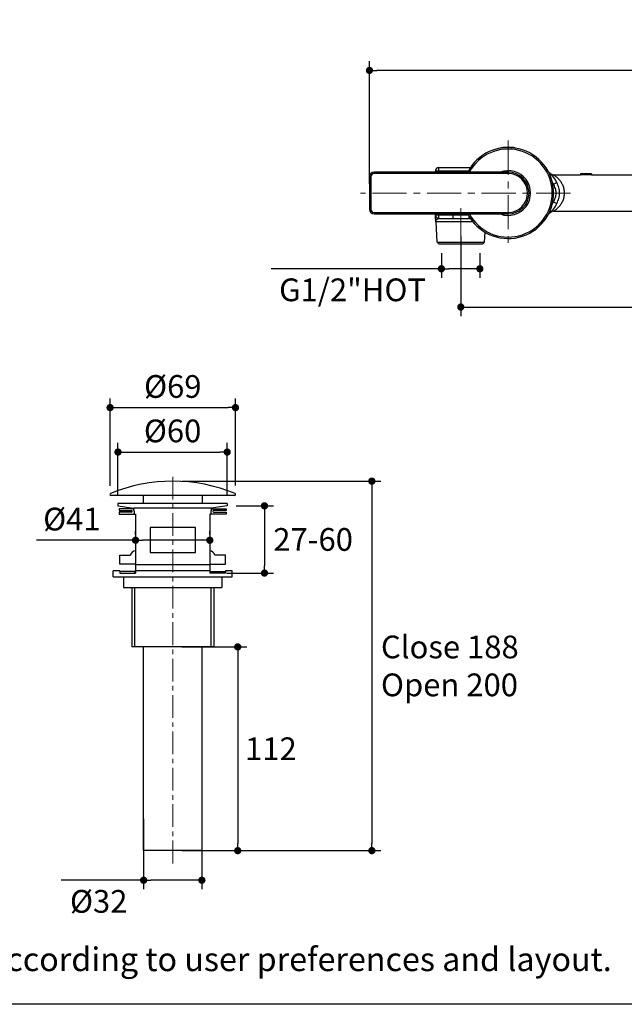
# Model space of a CAD drawing. Units: millimetres. Extents: x 72 to 9921, y -938 to 626.
# Drawn here: x 9065 to 9398, y -938 to -397 of the extents above; entities that cross this region are included whole.
import ezdxf

# ---------------------------------------------------------------- set-up
doc = ezdxf.new("R2010")
doc.units = ezdxf.units.MM
doc.header["$MEASUREMENT"] = 0
doc.linetypes.add('CENTER', pattern=[2, 1.25, -0.25, 0.25, -0.25])
doc.layers.add('Centerline', color=4, linetype='CENTER', lineweight=15)
doc.layers.add('Dimensions', color=7, linetype='Continuous')
doc.layers.add('Text', color=7, linetype='Continuous')
doc.styles.get("Standard").update_dxf_attribs({"font": 'helr45w.ttf'})
doc.dimstyles.get("Standard").update_dxf_attribs({"dimscale": 5, "dimtxt": 2.5, "dimasz": 0.8, "dimexe": 1, "dimexo": 1, "dimgap": 1, "dimtad": 2, "dimtih": 1, "dimtoh": 1, "dimdec": 0, "dimzin": 0, "dimdsep": 46, "dimtxsty": 'Standard', "dimblk": 'DOT', "dimcen": 2, "dimclrd": 1, "dimclre": 1, "dimclrt": 1, "dimadec": 0, "dimazin": 0, "dimtfac": 1, "dimtdec": 0, "dimtofl": 0, "dimtmove": 0, "dimatfit": 3, "dimfxl": 1, "dimtolj": 1, "dimtzin": 0, "dimarcsym": 0})

# ---------------------------------------------------------------- blocks, each defined once
blk = doc.blocks.new('_Dot')
at = {"color": 0, "linetype": 'ByBlock', "lineweight": -2}
blk.add_line((-0.5, 0), (-1, 0), dxfattribs=at)
at = {"color": 0, "linetype": 'ByBlock', "const_width": 0.5}
blk.add_lwpolyline([(-0.25, 0, 1), (0.25, 0, 1)], format="xyb", close=True, dxfattribs=at)
blk = doc.blocks.new('*D4')
at = {"layer": 'Dimensions', "color": 1, "lineweight": -2, "transparency": 16777216}
for p, q in [((9119.47, -658.17), (9119.47, -629.23)), ((9179.47, -658.17), (9179.47, -629.23)), ((9123.47, -634.23), (9175.47, -634.23))]:
    blk.add_line(p, q, dxfattribs=at)
at = {"layer": 'Dimensions', "color": 1, "lineweight": -2, "transparency": 16777216, "xscale": 4, "yscale": 4, "zscale": 4, "rotation": 180}
blk.add_blockref('_Dot', (9119.47, -634.23), dxfattribs=at)
at = {"layer": 'Dimensions', "color": 1, "lineweight": -2, "transparency": 16777216, "xscale": 4, "yscale": 4, "zscale": 4}
blk.add_blockref('_Dot', (9179.47, -634.23), dxfattribs=at)
at = {"layer": 'Dimensions', "color": 1, "transparency": 16777216, "insert": (9149.47, -622.61), "char_height": 12.5, "attachment_point": 5}
blk.add_mtext('\\A1;%%C60', dxfattribs=at)
blk = doc.blocks.new('*D5')
at = {"layer": 'Dimensions', "color": 1, "lineweight": -2, "transparency": 16777216}
for p, q in [((9115.11, -652.73), (9115.11, -604.81)), ((9184.03, -652.7), (9184.03, -604.81)), ((9119.11, -609.81), (9180.03, -609.81))]:
    blk.add_line(p, q, dxfattribs=at)
at = {"layer": 'Dimensions', "color": 1, "lineweight": -2, "transparency": 16777216, "xscale": 4, "yscale": 4, "zscale": 4, "rotation": 180}
blk.add_blockref('_Dot', (9115.11, -609.81), dxfattribs=at)
at = {"layer": 'Dimensions', "color": 1, "lineweight": -2, "transparency": 16777216, "xscale": 4, "yscale": 4, "zscale": 4}
blk.add_blockref('_Dot', (9184.03, -609.81), dxfattribs=at)
at = {"layer": 'Dimensions', "color": 1, "transparency": 16777216, "insert": (9149.57, -598.18), "char_height": 12.5, "attachment_point": 5}
blk.add_mtext('\\A1;%%C69', dxfattribs=at)
blk = doc.blocks.new('*D6')
at = {"layer": 'Dimensions', "color": 1, "lineweight": -2, "transparency": 16777216}
for p, q in [((9129.11, -679.56), (9129.11, -677.71)), ((9169.91, -679.59), (9169.91, -677.71)), ((9129.11, -682.71), (9074.74, -682.71)), ((9165.91, -682.71), (9133.11, -682.71))]:
    blk.add_line(p, q, dxfattribs=at)
at = {"layer": 'Dimensions', "color": 1, "lineweight": -2, "transparency": 16777216, "xscale": 4, "yscale": 4, "zscale": 4, "rotation": 180}
blk.add_blockref('_Dot', (9129.11, -682.71), dxfattribs=at)
at = {"layer": 'Dimensions', "color": 1, "lineweight": -2, "transparency": 16777216, "xscale": 4, "yscale": 4, "zscale": 4}
blk.add_blockref('_Dot', (9169.91, -682.71), dxfattribs=at)
at = {"layer": 'Dimensions', "color": 1, "transparency": 16777216, "insert": (9094.14, -671.08), "char_height": 12.5, "attachment_point": 5}
blk.add_mtext('\\A1;%%C41', dxfattribs=at)
blk = doc.blocks.new('*D3')
at = {"layer": 'Dimensions', "color": 1, "lineweight": -2, "transparency": 16777216}
for p, q in [((9133.56, -835.83), (9133.56, -874.58)), ((9165.56, -835.83), (9165.56, -874.58)), ((9133.56, -869.58), (9088.18, -869.58)), ((9161.56, -869.58), (9137.56, -869.58))]:
    blk.add_line(p, q, dxfattribs=at)
at = {"layer": 'Dimensions', "color": 1, "lineweight": -2, "transparency": 16777216, "xscale": 4, "yscale": 4, "zscale": 4, "rotation": 180}
blk.add_blockref('_Dot', (9133.56, -869.58), dxfattribs=at)
at = {"layer": 'Dimensions', "color": 1, "lineweight": -2, "transparency": 16777216, "xscale": 4, "yscale": 4, "zscale": 4}
blk.add_blockref('_Dot', (9165.56, -869.58), dxfattribs=at)
at = {"layer": 'Dimensions', "color": 1, "transparency": 16777216, "insert": (9108.87, -881.2), "char_height": 12.5, "attachment_point": 5}
blk.add_mtext('\\A1;%%C32', dxfattribs=at)
blk = doc.blocks.new('*D7')
at = {"layer": 'Dimensions', "color": 1, "lineweight": -2, "transparency": 16777216}
for p, q in [((9154.66, -650.23), (9263.96, -650.23)), ((9258.96, -654.23), (9258.96, -849.32)), ((9154.66, -853.32), (9263.96, -853.32))]:
    blk.add_line(p, q, dxfattribs=at)
at = {"layer": 'Dimensions', "color": 1, "lineweight": -2, "transparency": 16777216, "xscale": 4, "yscale": 4, "zscale": 4}
for p, rotation in [((9258.96, -650.23), 90), ((9258.96, -853.32), 270)]:
    blk.add_blockref('_Dot', p, dxfattribs=dict(at, rotation=rotation))
at = {"layer": 'Dimensions', "color": 1, "transparency": 16777216, "insert": (9263.96, -751.78), "char_height": 12.5, "attachment_point": 4}
blk.add_mtext('\\A1;Close 188\\POpen 200', dxfattribs=at)
blk = doc.blocks.new('*D8')
at = {"layer": 'Dimensions', "color": 1, "lineweight": -2, "transparency": 16777216}
for p, q in [((9154.56, -741.32), (9190.25, -741.32)), ((9185.25, -745.32), (9185.25, -849.32)), ((9154.56, -853.32), (9190.25, -853.32))]:
    blk.add_line(p, q, dxfattribs=at)
at = {"layer": 'Dimensions', "color": 1, "lineweight": -2, "transparency": 16777216, "xscale": 4, "yscale": 4, "zscale": 4}
for p, rotation in [((9185.25, -741.32), 90), ((9185.25, -853.32), 270)]:
    blk.add_blockref('_Dot', p, dxfattribs=dict(at, rotation=rotation))
at = {"layer": 'Dimensions', "color": 1, "transparency": 16777216, "insert": (9203.47, -797.32), "char_height": 12.5, "attachment_point": 5}
blk.add_mtext('\\A1;112', dxfattribs=at)
blk = doc.blocks.new('*D9')
at = {"layer": 'Dimensions', "color": 1, "lineweight": -2, "transparency": 16777216}
for p, q in [((9184.47, -663.81), (9204.95, -663.81)), ((9199.95, -667.81), (9199.95, -696.73)), ((9179.2, -700.73), (9204.95, -700.73))]:
    blk.add_line(p, q, dxfattribs=at)
at = {"layer": 'Dimensions', "color": 1, "lineweight": -2, "transparency": 16777216, "xscale": 4, "yscale": 4, "zscale": 4}
for p, rotation in [((9199.95, -663.81), 90), ((9199.95, -700.73), 270)]:
    blk.add_blockref('_Dot', p, dxfattribs=dict(at, rotation=rotation))
at = {"layer": 'Dimensions', "color": 1, "transparency": 16777216, "insert": (9226.67, -682.27), "char_height": 12.5, "attachment_point": 5}
blk.add_mtext('\\A1;27-60', dxfattribs=at)
blk = doc.blocks.new('*D19')
at = {"layer": 'Dimensions', "color": 1, "lineweight": -2, "transparency": 16777216}
for p, q in [((9307.84, -515.83), (9307.84, -559.52)), ((9559.84, -515.83), (9559.84, -559.52)), ((9311.84, -554.52), (9555.84, -554.52))]:
    blk.add_line(p, q, dxfattribs=at)
at = {"layer": 'Dimensions', "color": 1, "lineweight": -2, "transparency": 16777216, "xscale": 4, "yscale": 4, "zscale": 4, "rotation": 180}
blk.add_blockref('_Dot', (9307.84, -554.52), dxfattribs=at)
at = {"layer": 'Dimensions', "color": 1, "lineweight": -2, "transparency": 16777216, "xscale": 4, "yscale": 4, "zscale": 4}
blk.add_blockref('_Dot', (9559.84, -554.52), dxfattribs=at)
at = {"layer": 'Dimensions', "color": 1, "transparency": 16777216, "insert": (9433.84, -565.94), "char_height": 12.5, "attachment_point": 5}
blk.add_mtext('\\A1;252', dxfattribs=at)
blk = doc.blocks.new('*D20')
at = {"layer": 'Dimensions', "color": 1, "lineweight": -2, "transparency": 16777216}
for p, q in [((9297.16, -524.87), (9297.16, -538.48)), ((9318.3, -524.87), (9318.3, -538.48)), ((9297.16, -533.48), (9203.55, -533.48)), ((9314.3, -533.48), (9301.16, -533.48))]:
    blk.add_line(p, q, dxfattribs=at)
at = {"layer": 'Dimensions', "color": 1, "lineweight": -2, "transparency": 16777216, "xscale": 4, "yscale": 4, "zscale": 4, "rotation": 180}
blk.add_blockref('_Dot', (9297.16, -533.48), dxfattribs=at)
at = {"layer": 'Dimensions', "color": 1, "lineweight": -2, "transparency": 16777216, "xscale": 4, "yscale": 4, "zscale": 4}
blk.add_blockref('_Dot', (9318.3, -533.48), dxfattribs=at)
at = {"layer": 'Dimensions', "color": 1, "transparency": 16777216, "insert": (9248.36, -545.07), "char_height": 12.5, "attachment_point": 5}
blk.add_mtext('\\A1;G1/2"HOT', dxfattribs=at)
blk = doc.blocks.new('*D29')
at = {"layer": 'Dimensions', "color": 1, "lineweight": -2, "transparency": 16777216}
for p, q in [((9257.64, -486.87), (9257.64, -419.45)), ((9610.04, -486.87), (9610.04, -419.45)), ((9606.04, -424.45), (9261.64, -424.45))]:
    blk.add_line(p, q, dxfattribs=at)
at = {"layer": 'Dimensions', "color": 1, "lineweight": -2, "transparency": 16777216, "xscale": 4, "yscale": 4, "zscale": 4, "rotation": 180}
blk.add_blockref('_Dot', (9257.64, -424.45), dxfattribs=at)
at = {"layer": 'Dimensions', "color": 1, "lineweight": -2, "transparency": 16777216, "xscale": 4, "yscale": 4, "zscale": 4}
blk.add_blockref('_Dot', (9610.04, -424.45), dxfattribs=at)
at = {"layer": 'Dimensions', "color": 1, "transparency": 16777216, "insert": (9433.84, -413.03), "char_height": 12.5, "attachment_point": 5}
blk.add_mtext('\\A1;352', dxfattribs=at)

msp = doc.modelspace()

# ---------------------------------------------------------------- linework, layer by layer
for p, q in [((9330.84, -467.06), (9330.84, -466.87)), ((9336.84, -466.87), (9330.84, -466.87)), ((9336.84, -467.06), (9336.84, -466.87)), ((9260.14, -481.17), (9260.14, -480.37)), ((9333.84, -480.37), (9260.14, -480.37)), ((9333.84, -481.17), (9260.14, -481.17)), ((9293.84, -480.37), (9293.84, -479.87)), ((9311.91, -479.87), (9293.84, -479.87)), ((9295.84, -480.37), (9295.84, -477.87)), ((9295.84, -477.87), (9313.13, -477.87)), ((9333.84, -481.17), (9333.84, -480.37)), ((9357.55, -481.6), (9357.49, -481.57)), ((9373.64, -481.37), (9373.64, -481.87)), ((9379.64, -481.37), (9373.64, -481.37)), ((9379.64, -481.37), (9379.64, -481.87)), ((9257.64, -482.87), (9257.64, -500.87)), ((9258.44, -482.87), (9257.64, -482.87)), ((9258.44, -482.87), (9258.44, -500.87)), ((9358.79, -481.87), (9373.64, -481.87)), ((9358.79, -486.98), (9360.62, -486.16)), ((9379.64, -481.87), (9373.64, -481.87)), ((9379.64, -481.87), (9410.92, -481.87)), ((9358.79, -496.76), (9360.62, -497.58)), ((9258.44, -500.87), (9257.64, -500.87)), ((9260.14, -502.57), (9260.14, -503.37)), ((9260.14, -502.57), (9333.84, -502.57)), ((9333.84, -502.57), (9333.84, -503.37)), ((9358.79, -501.87), (9410.92, -501.87)), ((9260.14, -503.37), (9333.84, -503.37)), ((9293.84, -506.19), (9293.84, -503.37)), ((9293.84, -503.87), (9303.44, -503.87)), ((9294.79, -518.92), (9294.2, -507.77)), ((9314.55, -507.77), (9294.2, -507.77)), ((9295.84, -505.87), (9295.84, -503.37)), ((9295.84, -505.87), (9303.44, -505.87)), ((9303.44, -503.87), (9303.44, -505.87)), ((9312.23, -504.45), (9312.23, -505.87)), ((9312.23, -505.87), (9313.13, -505.87)), ((9320.89, -518.92), (9321.17, -513.42)), ((9294.79, -518.92), (9295.78, -519.87)), ((9294.79, -518.92), (9320.89, -518.92)), ((9320.89, -518.92), (9319.89, -519.87)), ((9295.78, -519.87), (9319.89, -519.87))]:
    msp.add_line(p, q)
at = {"linetype": 'Continuous'}
for p, q in [((9183.52, -658.11), (9115.61, -658.11)), ((9133.26, -658.11), (9133.26, -662.54)), ((9165.69, -658.11), (9165.69, -662.54)), ((9119.47, -662.54), (9119.47, -663.81)), ((9179.47, -662.54), (9119.47, -662.54)), ((9119.47, -663.81), (9128.13, -665)), ((9120.18, -665.42), (9120.18, -666.27)), ((9128.62, -665.42), (9120.18, -665.42)), ((9128.13, -665.92), (9127.63, -665.42)), ((9170.82, -665), (9128.13, -665)), ((9128.13, -665), (9128.62, -665.42)), ((9170.82, -665), (9170.4, -665.42)), ((9170.4, -665.42), (9178.84, -665.42)), ((9179.47, -663.81), (9170.82, -665)), ((9171.31, -665.42), (9170.89, -665.92)), ((9178.84, -665.42), (9178.84, -666.27)), ((9179.47, -662.54), (9179.47, -663.81)), ((9120.11, -667.32), (9120.11, -668.31)), ((9126.93, -667.32), (9120.11, -667.32)), ((9120.11, -668.31), (9129.11, -668.31)), ((9120.18, -666.27), (9126.93, -666.27)), ((9127.21, -666.48), (9126.93, -666.27)), ((9126.93, -667.32), (9127.21, -667.11)), ((9127.28, -666.83), (9127.21, -666.48)), ((9127.21, -667.11), (9127.28, -666.83)), ((9128.41, -666.48), (9128.13, -665.92)), ((9128.2, -668.31), (9128.48, -667.75)), ((9128.55, -667.11), (9128.41, -666.48)), ((9128.48, -667.75), (9128.55, -667.11)), ((9129.11, -668.31), (9129.11, -700.8)), ((9178.84, -668.31), (9169.91, -668.31)), ((9169.91, -668.38), (9169.91, -700.8)), ((9170.54, -666.48), (9170.47, -667.11)), ((9170.47, -667.11), (9170.54, -667.75)), ((9170.89, -665.92), (9170.54, -666.48)), ((9170.54, -667.75), (9170.75, -668.31)), ((9171.81, -666.48), (9171.67, -666.83)), ((9171.67, -666.83), (9171.81, -667.11)), ((9172.02, -666.27), (9171.81, -666.48)), ((9171.81, -667.11), (9172.02, -667.32)), ((9178.84, -666.27), (9172.02, -666.27)), ((9172.02, -667.32), (9178.84, -667.32)), ((9178.84, -667.32), (9178.84, -668.31)), ((9162.1, -675.76), (9137.06, -675.76)), ((9137.06, -675.76), (9137.06, -689.41)), ((9162.1, -689.41), (9162.1, -675.76)), ((9120.46, -690.96), (9126.23, -690.96)), ((9120.46, -695.88), (9120.46, -690.96)), ((9126.65, -690.04), (9126.23, -690.96)), ((9127.28, -689.34), (9126.65, -690.04)), ((9128.13, -688.78), (9127.28, -689.34)), ((9129.11, -688.5), (9128.13, -688.78)), ((9137.06, -689.41), (9162.1, -689.41)), ((9170.82, -688.78), (9169.91, -688.5)), ((9171.67, -689.34), (9170.82, -688.78)), ((9172.3, -690.04), (9171.67, -689.34)), ((9172.72, -690.96), (9172.3, -690.04)), ((9178.49, -690.96), (9172.72, -690.96)), ((9178.49, -695.88), (9178.49, -690.96)), ((9129.11, -695.88), (9120.46, -695.88)), ((9169.91, -696.23), (9129.11, -696.23)), ((9169.91, -695.88), (9178.49, -695.88)), ((9120.46, -699.47), (9116.87, -699.47)), ((9116.87, -702.77), (9116.87, -699.47)), ((9116.87, -702.77), (9182.15, -702.77)), ((9120.46, -699.47), (9120.46, -700.8)), ((9129.11, -699.82), (9120.53, -699.82)), ((9120.53, -699.82), (9120.53, -700.73)), ((9120.53, -700.73), (9129.11, -700.73)), ((9122.57, -702.77), (9122.57, -708.68)), ((9128.55, -699.82), (9128.55, -700.73)), ((9169.91, -699.47), (9129.11, -699.47)), ((9169.91, -699.82), (9178.49, -699.82)), ((9178.49, -700.73), (9169.91, -700.73)), ((9170.4, -699.82), (9170.4, -700.73)), ((9176.45, -702.77), (9176.45, -708.68)), ((9182.15, -699.47), (9178.49, -699.47)), ((9178.49, -699.47), (9178.49, -700.8)), ((9182.15, -702.77), (9182.15, -699.47)), ((9122.57, -708.68), (9176.45, -708.68)), ((9127.06, -708.68), (9127.06, -741.32)), ((9128.56, -708.68), (9128.56, -741.32)), ((9170.56, -708.68), (9170.56, -741.32)), ((9172.06, -708.68), (9172.06, -741.32)), ((9172.06, -741.32), (9127.06, -741.32)), ((9133.56, -853.32), (9133.56, -741.32)), ((9165.56, -741.32), (9165.56, -853.32)), ((9165.56, -853.32), (9133.56, -853.32))]:
    msp.add_line(p, q, dxfattribs=at)
for points in [[(9357.08, -481.33), (9357.04, -481.3), (9357, -481.27), (9356.96, -481.25), (9356.93, -481.22)], [(9357.27, -481.46), (9357.22, -481.43), (9357.17, -481.4), (9357.12, -481.36), (9357.08, -481.33)], [(9357.49, -481.57), (9357.43, -481.54), (9357.37, -481.51), (9357.32, -481.49), (9357.27, -481.46)], [(9357.67, -481.65), (9357.61, -481.63), (9357.55, -481.6)], [(9357.94, -481.75), (9357.87, -481.72), (9357.8, -481.7), (9357.73, -481.68), (9357.67, -481.65)], [(9358.03, -481.77), (9358.01, -481.77), (9357.94, -481.75)], [(9356.93, -502.52), (9356.96, -502.49), (9356.99, -502.47), (9357.02, -502.45), (9357.05, -502.42), (9357.09, -502.4), (9357.13, -502.37), (9357.17, -502.35), (9357.21, -502.32), (9357.25, -502.3), (9357.29, -502.27), (9357.33, -502.25), (9357.38, -502.22), (9357.42, -502.2), (9357.47, -502.18), (9357.52, -502.15), (9357.57, -502.13)], [(9357.57, -502.13), (9357.61, -502.11), (9357.66, -502.09), (9357.71, -502.07), (9357.76, -502.05), (9357.81, -502.03), (9357.87, -502.02), (9357.92, -502), (9357.97, -501.98), (9358.02, -501.97)]]:
    msp.add_lwpolyline(points)
for centre, radius, start, end in [((9333.84, -491.87), 25, 207.3872, 152.6128), ((9333.84, -491.87), 24.2, 208.3792, 151.6208), ((9330.84, -468.87), 2, 90, 124.2423), ((9336.84, -468.87), 2, 55.7577, 90), ((9260.14, -482.87), 2.5, 90, 180), ((9260.14, -482.87), 1.7, 90, 180), ((9295.84, -479.87), 2, 90, 180), ((9333.84, -491.87), 12.3, 249.2815, 110.7185), ((9333.84, -491.87), 11.5, 270, 90), ((9333.84, -491.87), 10.7, 270, 90), ((9347.84, -491.87), 14, 24.0517, 53.5159), ((9358.79, -478.87), 3, 229.8758, 269.9953), ((9347.84, -491.87), 12, 24.0515, 32.0183), ((9347.84, -491.87), 14, 306.4546, 335.9484), ((9347.84, -491.87), 12, 327.9812, 335.9485), ((9260.14, -500.87), 2.5, 180, 270), ((9260.14, -500.87), 1.7, 180, 270), ((9358.79, -504.87), 3, 90.0047, 130.1242), ((9295.84, -503.87), 2, 180, 270), ((9295.84, -506.19), 2, 180.0206, 204.8006), ((9292.2, -507.87), 2, 3, 24.782), ((9149.51, -740.07), 89.84, 67.5154, 112.3035), ((9115.67, -657.51), 0.606, 114.4051, 264.0622), ((9183.46, -657.51), 0.606, 275.9602, 47.0145)]:
    msp.add_arc(centre, radius, start, end)
for points, knots in [([(9358.79, -501.87), (9358.79, -501.87), (9358.8, -501.86), (9358.82, -501.85), (9358.84, -501.84), (9358.9, -501.8), (9358.99, -501.74), (9359.13, -501.64), (9359.3, -501.53), (9359.57, -501.33), (9359.96, -501.04), (9360.46, -500.63), (9361, -500.16), (9361.54, -499.62), (9362.29, -498.79), (9363.18, -497.58), (9364.07, -495.89), (9364.69, -493.96), (9364.91, -491.87), (9364.69, -489.78), (9364.07, -487.85), (9363.18, -486.16), (9362.29, -484.95), (9361.54, -484.12), (9361, -483.58), (9360.46, -483.11), (9359.96, -482.7), (9359.57, -482.41), (9359.3, -482.21), (9359.13, -482.1), (9358.99, -482), (9358.9, -481.94), (9358.84, -481.9), (9358.82, -481.89), (9358.8, -481.88), (9358.79, -481.87), (9358.79, -481.87)], [0, 0, 0, 0, 0.000279, 0.001093, 0.002424, 0.004258, 0.009369, 0.016279, 0.02478, 0.034659, 0.057789, 0.084533, 0.114019, 0.145756, 0.179393, 0.251603, 0.329799, 0.41322, 0.5, 0.58678, 0.670199, 0.748395, 0.820606, 0.854244, 0.885981, 0.915467, 0.942211, 0.965341, 0.975219, 0.98372, 0.99063, 0.995742, 0.997576, 0.998908, 0.999721, 1, 1, 1, 1]), ([(9358.79, -496.76), (9358.97, -496.37), (9359.32, -495.59), (9359.8, -494.4), (9360.16, -493.16), (9360.3, -491.87), (9360.16, -490.58), (9359.8, -489.34), (9359.32, -488.15), (9358.97, -487.37), (9358.79, -486.98)], [0, 0, 0, 0, 0.12502, 0.250044, 0.375052, 0.500017, 0.624972, 0.749963, 0.874978, 1, 1, 1, 1]), ([(9360.62, -497.58), (9361.02, -496.68), (9361.58, -495.3), (9362.01, -493.37), (9362.12, -491.87), (9362.01, -490.37), (9361.58, -488.44), (9361.02, -487.06), (9360.62, -486.16)], [0, 0, 0, 0, 0.248113, 0.373711, 0.500027, 0.626334, 0.751909, 1, 1, 1, 1]), ([(9294.02, -507.03), (9294.02, -507.03), (9294.03, -507.02), (9294.04, -507), (9294.06, -506.96), (9294.1, -506.91), (9294.16, -506.83), (9294.23, -506.74), (9294.35, -506.6), (9294.54, -506.42), (9294.81, -506.22), (9295.22, -505.98), (9295.59, -505.87), (9295.84, -505.87)], [0, 0, 0, 0, 0.007425, 0.016392, 0.028647, 0.062287, 0.106424, 0.159046, 0.218623, 0.35404, 0.505353, 0.666792, 1, 1, 1, 1]), ([(9303.44, -503.87), (9304.14, -503.87), (9305.56, -503.9), (9307.67, -503.93), (9309.79, -503.91), (9311.21, -503.87), (9311.91, -503.87)], [0, 0, 0, 0, 0.25, 0.5, 0.749999, 1, 1, 1, 1]), ([(9303.44, -505.87), (9304.17, -505.87), (9305.63, -505.89), (9307.84, -505.9), (9310.04, -505.89), (9311.5, -505.87), (9312.23, -505.87)], [0, 0, 0, 0, 0.249373, 0.500002, 0.75063, 1, 1, 1, 1])]:
    msp.add_open_spline(points, degree=3, knots=knots)
at = {"layer": 'Centerline', "color": 4, "linetype": 'CENTER', "ltscale": 15}
for p, q in [((9333.84, -463.04), (9333.84, -519.97)), ((9368.01, -491.87), (9252.76, -491.87)), ((9307.84, -500.25), (9307.84, -521.41))]:
    msp.add_line(p, q, dxfattribs=at)
at = {"layer": 'Centerline', "ltscale": 10}
msp.add_line((9149.56, -860.31), (9149.56, -645.48), dxfattribs=at)
at = {"layer": 'Dimensions'}
msp.add_lwpolyline([(8509.84, -937.78), (8509.84, 63.94), (9920.57, 63.94), (9920.57, -937.78)], close=True, dxfattribs=at)

# ---------------------------------------------------------------- texts
at = {"layer": 'Text', "insert": (8527.04, -906.53), "char_height": 13, "attachment_point": 1}
msp.add_mtext_dynamic_manual_height_columns('\\A1;*The recommended dimension for installation can be adjusted according to user preferences and layout. ', width=3783.9554, gutter_width=1, heights=[0], dxfattribs=at)

# ---------------------------------------------------------------- dimensions: what is measured, and where the dimension line sits
at = {"layer": 'Dimensions'}
for base, p1, p2, picture, middle in [((9257.64, -424.45), (9610.04, -491.87), (9257.64, -491.87), '*D29', (9433.84, -413.03)), ((9559.84, -554.52), (9307.84, -510.83), (9559.84, -510.83), '*D19', (9433.84, -565.94))]:
    dim = msp.add_linear_dim(base=base, p1=p1, p2=p2, dimstyle='Standard', dxfattribs=at)
    dim.commit()
    dim.dimension.update_dxf_attribs({"geometry": picture, "text_midpoint": middle})
for base, p1, p2, text, picture, middle in [((9297.16, -533.48), (9318.3, -519.87), (9297.16, -519.87), 'G1/2"HOT', '*D20', (9248.36, -545.07)), ((9184.03, -609.81), (9115.11, -657.73), (9184.03, -657.7), '%%C<>', '*D5', (9149.57, -598.18)), ((9179.47, -634.23), (9119.47, -663.17), (9179.47, -663.17), '%%C<>', '*D4', (9149.47, -622.61))]:
    dim = msp.add_linear_dim(base=base, p1=p1, p2=p2, text=text, dimstyle='Standard', dxfattribs=at)
    dim.commit()
    dim.dimension.update_dxf_attribs({"geometry": picture, "text_midpoint": middle})
dim = msp.add_linear_dim(base=(9258.96, -853.32), p1=(9149.66, -650.23), p2=(9149.66, -853.32), angle=90, text='Close 188\\POpen 200', dimstyle='Standard', dxfattribs=at)
dim.commit()
dim.dimension.update_dxf_attribs({"geometry": '*D7', "text_midpoint": (9258.96, -751.78), "dimtype": 160})
for base, p1, p2, picture, middle in [((9129.11, -682.71), (9169.91, -684.59), (9129.11, -684.56), '*D6', (9094.14, -682.71)), ((9133.56, -869.58), (9165.56, -830.83), (9133.56, -830.83), '*D3', (9108.87, -869.58))]:
    dim = msp.add_linear_dim(base=base, p1=p1, p2=p2, text='%%C<>', dimstyle='Standard', dxfattribs=at)
    dim.commit()
    dim.dimension.update_dxf_attribs({"geometry": picture, "text_midpoint": middle, "dimtype": 160})
dim = msp.add_linear_dim(base=(9199.95, -700.73), p1=(9179.47, -663.81), p2=(9174.2, -700.73), angle=90, text='27-60', dimstyle='Standard', dxfattribs=at)
dim.commit()
dim.dimension.update_dxf_attribs({"geometry": '*D9', "text_midpoint": (9226.67, -682.27)})
dim = msp.add_linear_dim(base=(9185.25, -853.32), p1=(9149.56, -741.32), p2=(9149.56, -853.32), angle=90, dimstyle='Standard', dxfattribs=at)
dim.commit()
dim.dimension.update_dxf_attribs({"geometry": '*D8', "text_midpoint": (9185.25, -797.32), "dimtype": 160})

doc.saveas('drawing.dxf')
